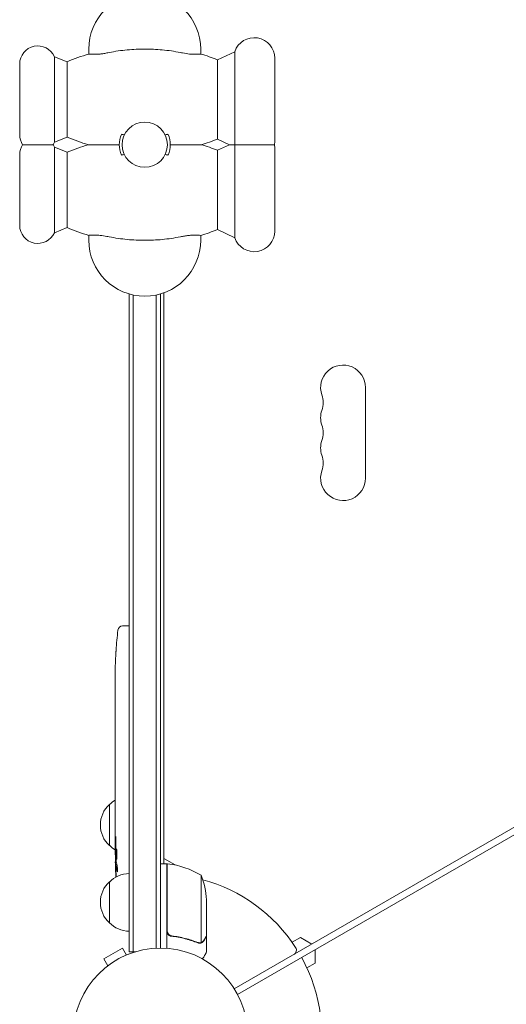
# Model space of a CAD drawing. Units: millimetres. Extents: x -5902 to 7318, y -6145 to 7245.
# Drawn here: x -1059 to -763, y -3702 to -3104 of the extents above; entities that cross this region are included whole.
import ezdxf

# ---------------------------------------------------------------- set-up
doc = ezdxf.new("R2010")
doc.units = ezdxf.units.MM
doc.header["$LTSCALE"] = 20
doc.layers.add('2d', color=230, linetype='Continuous')

msp = doc.modelspace()

# ---------------------------------------------------------------- linework, layer by layer
at = {"layer": '2d', "lineweight": 0}
for p, q in [((-1037.63, -3178.76), (-1037.63, -3126.85)), ((-1029.79, -3129.94), (-1037.63, -3126.85)), ((-1016.69, -3125.22), (-1016.69, -3122.31)), ((-948.69, -3122.31), (-948.69, -3125.22)), ((-938.56, -3128.71), (-928.04, -3123.82)), ((-928.04, -3123.82), (-928.04, -3236.79)), ((-1058.69, -3174.31), (-1058.69, -3131.31)), ((-1029.79, -3175.67), (-1029.79, -3129.94)), ((-938.56, -3176.9), (-938.56, -3128.71)), ((-903.69, -3177.81), (-903.69, -3127.81)), ((-1029.79, -3175.67), (-1037.63, -3178.76)), ((-938.56, -3176.9), (-931.23, -3180.31)), ((-938.56, -3183.71), (-931.23, -3180.31)), ((-1058.69, -3186.31), (-1058.69, -3229.31)), ((-1037.63, -3181.85), (-1037.63, -3233.76)), ((-1029.79, -3184.94), (-1037.63, -3181.85)), ((-1029.79, -3184.94), (-1029.79, -3230.67)), ((-938.56, -3183.71), (-938.56, -3231.9)), ((-903.69, -3182.81), (-903.69, -3232.81)), ((-928.32, -3693.09), (-123.74, -3228.56)), ((-1029.79, -3230.67), (-1037.63, -3233.76)), ((-1016.69, -3238.31), (-1016.69, -3235.39)), ((-948.69, -3235.39), (-948.69, -3238.31)), ((-938.56, -3231.9), (-928.04, -3236.79)), ((-926.32, -3696.56), (-121.74, -3232.03)), ((-992.19, -3670.51), (-992.19, -3270.95)), ((-973.19, -3270.95), (-973.19, -3668.31)), ((-971.19, -3270.3), (-971.19, -3617.06)), ((-989.69, -3670.51), (-989.69, -3271.58)), ((-975.69, -3271.58), (-975.69, -3668.36)), ((-848.54, -3327.81), (-848.54, -3382.81)), ((-996.13, -3472.59), (-993.69, -3472.51)), ((-992.19, -3472.56), (-993.69, -3472.51)), ((-1000.15, -3487.43), (-1000.15, -3487.43)), ((-1000.48, -3493.58), (-1000.48, -3493.58)), ((-1000.69, -3507.12), (-1000.69, -3503.9)), ((-1000.65, -3500.24), (-1000.64, -3500.24)), ((-1000.69, -3527.38), (-1000.69, -3524.02)), ((-1000.66, -3532.66), (-1000.66, -3530.52)), ((-1000.69, -3540.74), (-1000.69, -3535.8)), ((-1000.66, -3543.88), (-1000.66, -3546.02)), ((-1000.69, -3552.21), (-1000.69, -3549.15)), ((-1000.66, -3558.24), (-1000.69, -3558.24)), ((-1000.69, -3558.24), (-1000.69, -3562.13)), ((-1000.66, -3555.48), (-1000.66, -3563.47)), ((-1000.66, -3563.62), (-1000.67, -3563.62)), ((-1000.69, -3572.94), (-1000.69, -3569.06)), ((-1004.19, -3606.01), (-1004.19, -3581.01)), ((-1000.69, -3588.27), (-1000.69, -3582.06)), ((-1000.66, -3577.44), (-1000.68, -3577.44)), ((-1000.66, -3576.44), (-1000.66, -3578.56)), ((-1000.69, -3600.42), (-1000.69, -3596.41)), ((-1000.69, -3600.42), (-1000.69, -3600.42)), ((-1000.69, -3609.51), (-1000.69, -3606.38)), ((-1000.68, -3611.06), (-1000.28, -3611.05)), ((-999.92, -3615.97), (-1000.6, -3615.95)), ((-1000.6, -3615.95), (-1000.6, -3615.95)), ((-999.63, -3617.53), (-1000.27, -3617.51)), ((-1000.27, -3617.51), (-1000.27, -3617.51)), ((-969.19, -3617.06), (-973.19, -3617.06)), ((-971.19, -3613.8), (-964.25, -3617.81)), ((-969.19, -3617.06), (-969.19, -3668.46)), ((-968.99, -3657.91), (-968.99, -3617.06)), ((-948.44, -3624.06), (-948.44, -3664.95)), ((-1004.19, -3653.01), (-1004.19, -3628.01)), ((-945.19, -3638.89), (-945.19, -3660.81)), ((-965.39, -3661.01), (-966.89, -3661.01)), ((-949.4, -3665.11), (-949.4, -3665.11)), ((-945.19, -3661.01), (-945.31, -3661.01)), ((-945.19, -3661.01), (-945.19, -3670.81)), ((-893.18, -3664.72), (-888.09, -3661.78)), ((-888.09, -3661.78), (-881.09, -3665.82)), ((-996.26, -3668.35), (-1007.52, -3674.85)), ((-993.86, -3672.5), (-996.26, -3668.35)), ((-992.5, -3671.95), (-992.46, -3671.93)), ((-992.46, -3671.93), (-992.46, -3671.93)), ((-992.19, -3670.51), (-988.3, -3670.51)), ((-879.09, -3669.28), (-879.09, -3677.37)), ((-1005.12, -3679), (-1007.52, -3674.85)), ((-879.09, -3677.37), (-884.18, -3680.31)), ((-1006.32, -3679.93), (-1006.28, -3679.9)), ((-1006.32, -3679.93), (-1006.31, -3679.93))]:
    msp.add_line(p, q, dxfattribs=at)
for centre, radius in [((-982.69, -3180.31), 13.75), ((-973.19, -3721.31), 53)]:
    msp.add_circle(centre, radius, dxfattribs=at)
for centre, radius, start, end in [((-982.69, -3122.31), 34, 0, 180), ((-916.19, -3127.81), 12.5, 0, 161.42033), ((-1047.69, -3131.31), 11, 23.90062, 180), ((-982.69, -3240.31), 120, 106.45925, 113.11151), ((-982.69, -3240.31), 120, 68.4248, 73.54075), ((-1047.69, -3174.31), 11, 180, 213.05573), ((-982.69, -3180.31), 15.5, 156.08456, 203.91544), ((-982.69, -3180.31), 15.5, 336.08456, 23.91544), ((-1047.69, -3186.31), 11, 146.94427, 180), ((-1047.69, -3174.31), 11, 326.94427, 336.09938), ((-1047.69, -3186.31), 11, 23.90062, 33.05573), ((-982.69, -3065.31), 120, 246.88849, 253.40216), ((-982.69, -3295.31), 120, 106.59784, 113.11151), ((-982.69, -3065.31), 120, 286.59784, 291.5752), ((-982.69, -3295.31), 120, 68.4248, 73.40216), ((-916.19, -3177.81), 12.5, 348.46304, 0), ((-916.19, -3182.81), 12.5, 0, 11.53696), ((-1047.69, -3229.31), 11, 180, 336.09938), ((-982.69, -3120.31), 120, 246.88849, 253.54075), ((-982.69, -3120.31), 120, 286.45925, 291.5752), ((-916.19, -3232.81), 12.5, 198.57967, 0), ((-982.69, -3238.31), 34, 180, 0), ((-862.19, -3327.81), 13.65, 0, 199.10989), ((-888.65, -3336.97), 14.35, 340.89011, 19.10989), ((-862.19, -3346.14), 13.65, 160.89011, 199.10989), ((-888.65, -3355.31), 14.35, 340.89011, 19.10989), ((-862.19, -3364.47), 13.65, 160.89011, 199.10989), ((-888.65, -3373.64), 14.35, 340.89011, 19.10989), ((-862.19, -3382.81), 13.65, 160.89011, 0), ((-996.03, -3475.59), 3, 92, 173.19357), ((-762.14, -3503.51), 238.55, 173.19357, 176.13611), ((-762.14, -3503.51), 238.55, 177.61592, 178.29492), ((-992.67, -3593.51), 17, 132.66793, 227.33207), ((-992, -3593), 17, 120.61615, 135.8135), ((-992, -3594.01), 17, 224.1865, 239.25671), ((-762.14, -3609.51), 238.55, 180, 180.37365), ((-762.14, -3609.51), 238.55, 181.54688, 183.74862), ((-969.16, -3620.06), 3, 83.52721, 86.80878), ((-974.46, -3666.76), 50, 58.65031, 83.52721), ((-992, -3640), 17, 90.6413, 135.8135), ((-973.19, -3721.31), 98, 87.54371, 87.66075), ((-995.09, -3642.06), 50, 3.62431, 21.1002), ((-992.67, -3640.51), 17, 132.66793, 227.33207), ((-973.19, -3721.31), 98, 33.01696, 74.79995), ((-992, -3641.01), 17, 224.1865, 269.3587), ((-893.53, -3669.54), 3, 300, 33.01696), ((-973.19, -3721.31), 98, 345.20005, 28.83062)]:
    msp.add_arc(centre, radius, start, end, dxfattribs=at)
for centre, major_axis, ratio, start_param, end_param in [((-762.61, -3493.51), (-237.9, -11.26), 0.674575, -0.052034, -0.036227), ((-762.14, -3515.63), (231.05, -65.5), 0.906464, -2.908698, -2.894951), ((-762.14, -3531.97), (-238.53, -9.84), 0.329279, -0.013582, -0.00443), ((-762.14, -3567.98), (-238.53, -9.64), 0.30935, -0.002563, 0.003985), ((-762.53, -3599.73), (-238.11, -9.42), 0.469984, 0.050241, 0.08068)]:
    msp.add_ellipse(centre, major_axis=major_axis, ratio=ratio, start_param=start_param, end_param=end_param, dxfattribs=at)
at = {"layer": '2d', "lineweight": 0, "extrusion": (0, 0, -1)}
for centre, major_axis, ratio, start_param, end_param in [((-762.14, -3544.57), (238.53, -9.84), 0.329279, -3.155175, -3.146023), ((-762.14, -3586.89), (-238.53, 9.64), 0.30935, -0.002563, 0.003985), ((-762.14, -3606.08), (238.39, -14.78), 0.587825, -3.178031, -3.166892), ((-762.14, -3663.94), (-10.69, 594.76), 0.400689, -1.471339, -1.461569), ((-762.14, -3563.44), (12.13, 489.68), 0.486532, -1.677064, -1.676329), ((-762.84, -3600.67), (-236.95, -18.88), 0.898331, 0.022509, 0.047122), ((-762.48, -3618.22), (-238.16, 9.38), 0.462192, -0.117477, -0.0806), ((-762.24, -3609.06), (-232.38, -53.85), 0.987978, 0.162375, 0.187622), ((-762.79, -3612.44), (-232.1, 51.81), 0.987086, -0.276028, -0.257971)]:
    msp.add_ellipse(centre, major_axis=major_axis, ratio=ratio, start_param=start_param, end_param=end_param, dxfattribs=at)
at = {"layer": '2d', "lineweight": 0}
for points, knots in [([(-1016.69, -3125.22), (-1016.69, -3125.22), (-1016.42, -3125.25), (-1015.39, -3125.34), (-1014.65, -3125.38), (-1012.79, -3125.41), (-1011.67, -3125.39), (-1009.7, -3125.23), (-1008.93, -3125.15), (-1007.32, -3124.92), (-1006.51, -3124.77), (-1005.69, -3124.6)], [-17.392872, -17.392872, -17.392872, -17.392872, -13.183256, -13.183256, -9.086242, -9.086242, -4.97316, -4.97316, -2.503769, -2.503769, 0, 0, 0, 0]), ([(-959.69, -3124.6), (-960.13, -3124.51), (-960.56, -3124.42), (-962.84, -3123.97), (-964.68, -3123.66), (-968.36, -3123.12), (-970.2, -3122.9), (-973.85, -3122.56), (-975.66, -3122.43), (-979.22, -3122.26), (-980.98, -3122.22), (-984.4, -3122.22), (-986.16, -3122.26), (-989.72, -3122.43), (-991.53, -3122.56), (-995.18, -3122.9), (-997.02, -3123.12), (-1000.7, -3123.66), (-1002.54, -3123.97), (-1004.81, -3124.42), (-1005.25, -3124.51), (-1005.69, -3124.6)], [201.8294, 201.8294, 201.8294, 201.8294, 203.059251, 203.059251, 208.203239, 208.203239, 213.347227, 213.347227, 218.491215, 218.491215, 223.635202, 223.635202, 228.77919, 228.77919, 233.923178, 233.923178, 239.067166, 239.067166, 244.211154, 244.211154, 245.441004, 245.441004, 245.441004, 245.441004]), ([(-959.69, -3124.6), (-958.29, -3124.89), (-956.9, -3125.11), (-954.42, -3125.35), (-953.34, -3125.4), (-951.38, -3125.41), (-950.54, -3125.37), (-949.51, -3125.3), (-949.2, -3125.27), (-948.79, -3125.23), (-948.69, -3125.22), (-948.69, -3125.22)], [-17.399477, -17.399477, -17.399477, -17.399477, -13.112245, -13.112245, -9.340694, -9.340694, -5.263117, -5.263117, -2.577839, -2.577839, 0, 0, 0, 0]), ([(-995.07, -3174.32), (-995.54, -3174.25), (-996.01, -3174.17), (-996.61, -3174.07), (-996.73, -3174.04), (-996.86, -3174.02)], [166.087869, 166.087869, 166.087869, 166.087869, 167.400368, 167.400368, 167.751523, 167.751523, 167.751523, 167.751523]), ([(-968.52, -3174.02), (-968.65, -3174.04), (-968.77, -3174.07), (-969.37, -3174.17), (-969.84, -3174.25), (-970.31, -3174.32)], [140.945821, 140.945821, 140.945821, 140.945821, 141.296976, 141.296976, 142.609474, 142.609474, 142.609474, 142.609474]), ([(-1047.69, -3180.31), (-1048.45, -3180.31), (-1049.21, -3180.31), (-1050.76, -3180.31), (-1051.51, -3180.31), (-1053.07, -3180.31), (-1053.81, -3180.31), (-1055.24, -3180.31), (-1055.82, -3180.31), (-1056.55, -3180.31), (-1056.76, -3180.31), (-1056.89, -3180.31), (-1056.91, -3180.31), (-1056.91, -3180.31)], [0, 0, 0, 0, 2.28397, 2.28397, 4.796937, 4.796937, 8.110114, 8.110114, 12.73603, 12.73603, 17.013036, 17.013036, 18.728451, 18.728451, 18.728451, 18.728451]), ([(-1038.47, -3180.31), (-1038.47, -3180.31), (-1038.57, -3180.31), (-1039.03, -3180.31), (-1039.4, -3180.31), (-1040.73, -3180.31), (-1041.64, -3180.31), (-1043.33, -3180.31), (-1044.16, -3180.31), (-1045.45, -3180.31), (-1045.89, -3180.31), (-1046.79, -3180.31), (-1047.24, -3180.31), (-1047.69, -3180.31)], [50.791386, 50.791386, 50.791386, 50.791386, 54.039998, 54.039998, 57.274217, 57.274217, 61.077122, 61.077122, 64.132378, 64.132378, 65.550314, 65.550314, 66.904801, 66.904801, 66.904801, 66.904801]), ([(-998.19, -3180.31), (-1001.96, -3180.31), (-1005.35, -3180.31), (-1010.74, -3180.31), (-1012.87, -3180.31), (-1015.33, -3180.31), (-1016.11, -3180.31), (-1016.83, -3180.31), (-1016.97, -3180.31), (-1016.97, -3180.31)], [125.277295, 125.277295, 125.277295, 125.277295, 138.080449, 138.080449, 149.710814, 149.710814, 156.873509, 156.873509, 161.133727, 161.133727, 161.133727, 161.133727]), ([(-948.41, -3180.31), (-948.41, -3180.31), (-948.47, -3180.31), (-948.84, -3180.31), (-949.32, -3180.31), (-950.87, -3180.31), (-952.12, -3180.31), (-955.69, -3180.31), (-958.55, -3180.31), (-963.58, -3180.31), (-965.34, -3180.31), (-967.19, -3180.31)], [52.836518, 52.836518, 52.836518, 52.836518, 55.793903, 55.793903, 61.731999, 61.731999, 70.286553, 70.286553, 84.331745, 84.331745, 91.184975, 91.184975, 91.184975, 91.184975]), ([(-928.04, -3180.31), (-928.25, -3180.31), (-928.46, -3180.31), (-929.17, -3180.31), (-929.64, -3180.31), (-930.41, -3180.31), (-930.72, -3180.31), (-931.03, -3180.31), (-931.1, -3180.31), (-931.2, -3180.31), (-931.23, -3180.31), (-931.23, -3180.31)], [1.662811, 1.662811, 1.662811, 1.662811, 2.753646, 2.753646, 5.507292, 5.507292, 8.260938, 8.260938, 9.637761, 9.637761, 11.014584, 11.014584, 11.014584, 11.014584]), ([(-903.94, -3180.31), (-903.94, -3180.31), (-904.02, -3180.31), (-904.63, -3180.31), (-905.2, -3180.31), (-907.33, -3180.31), (-908.48, -3180.31), (-910.44, -3180.31), (-911.56, -3180.31), (-913.88, -3180.31), (-915.02, -3180.31), (-917.3, -3180.31), (-918.39, -3180.31), (-920.56, -3180.31), (-921.58, -3180.31), (-923.59, -3180.31), (-924.5, -3180.31), (-926.05, -3180.31), (-926.65, -3180.31), (-927.55, -3180.31), (-927.85, -3180.31), (-928.04, -3180.31)], [78.345886, 78.345886, 78.345886, 78.345886, 84.327363, 84.327363, 90.215365, 90.215365, 95.175331, 95.175331, 99.960286, 99.960286, 104.050734, 104.050734, 107.984182, 107.984182, 112.256798, 112.256798, 117.540946, 117.540946, 123.524264, 123.524264, 129.914837, 129.914837, 129.914837, 129.914837]), ([(-996.86, -3186.59), (-996.73, -3186.57), (-996.61, -3186.54), (-996.01, -3186.44), (-995.54, -3186.37), (-995.07, -3186.29)], [140.945821, 140.945821, 140.945821, 140.945821, 141.296976, 141.296976, 142.609474, 142.609474, 142.609474, 142.609474]), ([(-970.31, -3186.29), (-969.84, -3186.37), (-969.37, -3186.44), (-968.77, -3186.54), (-968.65, -3186.57), (-968.52, -3186.59)], [166.087869, 166.087869, 166.087869, 166.087869, 167.400368, 167.400368, 167.751523, 167.751523, 167.751523, 167.751523]), ([(-1005.69, -3236.01), (-1007.09, -3235.72), (-1008.48, -3235.5), (-1010.96, -3235.26), (-1012.04, -3235.21), (-1013.99, -3235.2), (-1014.84, -3235.24), (-1015.87, -3235.31), (-1016.18, -3235.34), (-1016.59, -3235.38), (-1016.69, -3235.39), (-1016.69, -3235.39)], [-17.399477, -17.399477, -17.399477, -17.399477, -13.112245, -13.112245, -9.340694, -9.340694, -5.263117, -5.263117, -2.577839, -2.577839, 0, 0, 0, 0]), ([(-948.69, -3235.39), (-948.69, -3235.39), (-948.96, -3235.36), (-949.99, -3235.28), (-950.73, -3235.23), (-952.59, -3235.2), (-953.71, -3235.22), (-955.68, -3235.38), (-956.45, -3235.46), (-958.05, -3235.7), (-958.87, -3235.84), (-959.69, -3236.01)], [-17.392872, -17.392872, -17.392872, -17.392872, -13.183256, -13.183256, -9.086242, -9.086242, -4.97316, -4.97316, -2.503769, -2.503769, 0, 0, 0, 0]), ([(-1005.69, -3236.01), (-1005.25, -3236.1), (-1004.81, -3236.19), (-1002.54, -3236.64), (-1000.7, -3236.95), (-997.02, -3237.49), (-995.18, -3237.71), (-991.53, -3238.06), (-989.72, -3238.18), (-986.16, -3238.35), (-984.4, -3238.39), (-980.98, -3238.39), (-979.22, -3238.35), (-975.66, -3238.18), (-973.85, -3238.06), (-970.2, -3237.71), (-968.36, -3237.49), (-964.68, -3236.95), (-962.84, -3236.64), (-960.56, -3236.19), (-960.13, -3236.1), (-959.69, -3236.01)], [201.8294, 201.8294, 201.8294, 201.8294, 203.059251, 203.059251, 208.203239, 208.203239, 213.347227, 213.347227, 218.491215, 218.491215, 223.635202, 223.635202, 228.77919, 228.77919, 233.923178, 233.923178, 239.067166, 239.067166, 244.211154, 244.211154, 245.441004, 245.441004, 245.441004, 245.441004]), ([(-1000.48, -3493.58), (-1000.48, -3493.58), (-1000.48, -3493.56), (-1000.47, -3493.48), (-1000.47, -3493.42), (-1000.46, -3493.27), (-1000.46, -3493.18), (-1000.44, -3492.95), (-1000.43, -3492.82), (-1000.42, -3492.54), (-1000.41, -3492.38), (-1000.39, -3492.05), (-1000.38, -3491.87), (-1000.36, -3491.5), (-1000.35, -3491.31), (-1000.33, -3490.91), (-1000.32, -3490.71), (-1000.29, -3490.31), (-1000.28, -3490.1), (-1000.26, -3489.71), (-1000.25, -3489.52), (-1000.23, -3489.15), (-1000.22, -3488.97), (-1000.2, -3488.63), (-1000.2, -3488.48), (-1000.18, -3488.19), (-1000.17, -3488.06), (-1000.16, -3487.84), (-1000.16, -3487.74), (-1000.15, -3487.59), (-1000.15, -3487.53), (-1000.15, -3487.45), (-1000.15, -3487.43), (-1000.15, -3487.43)], [0.000000197, 0.000000197, 0.000000197, 0.000000197, 0.000601628, 0.000601628, 0.001203058, 0.001203058, 0.001804488, 0.001804488, 0.002405919, 0.002405919, 0.003007349, 0.003007349, 0.003608779, 0.003608779, 0.00421021, 0.00421021, 0.00481164, 0.00481164, 0.00541307, 0.00541307, 0.006014501, 0.006014501, 0.006615931, 0.006615931, 0.007217361, 0.007217361, 0.007818792, 0.007818792, 0.008420222, 0.008420222, 0.009021652, 0.009021652, 0.009623083, 0.009623083, 0.009623083, 0.009623083]), ([(-1000.68, -3503.51), (-1000.68, -3503.67), (-1000.68, -3503.8), (-1000.68, -3503.93), (-1000.69, -3503.96), (-1000.69, -3504), (-1000.69, -3504.02), (-1000.69, -3504.02), (-1000.69, -3504.02), (-1000.69, -3504), (-1000.69, -3503.96), (-1000.69, -3503.93), (-1000.69, -3503.8), (-1000.69, -3503.67), (-1000.69, -3503.51)], [0.000000349, 0.000000349, 0.000000349, 0.000000349, 0.000871756, 0.000871756, 0.001307459, 0.001307459, 0.001743162, 0.001743162, 0.001743162, 0.002177341, 0.002177341, 0.00261152, 0.00261152, 0.003479877, 0.003479877, 0.003479877, 0.003479877]), ([(-1000.63, -3498.95), (-1000.63, -3499.1), (-1000.63, -3499.26), (-1000.63, -3499.62), (-1000.64, -3499.82), (-1000.64, -3500.22), (-1000.64, -3500.43), (-1000.65, -3500.87), (-1000.65, -3501.08), (-1000.65, -3501.52), (-1000.66, -3501.74), (-1000.66, -3502.15), (-1000.66, -3502.36), (-1000.67, -3502.74), (-1000.67, -3502.91), (-1000.67, -3503.24), (-1000.68, -3503.38), (-1000.68, -3503.51)], [0.000278188, 0.000278188, 0.000278188, 0.000278188, 0.000930742, 0.000930742, 0.001583296, 0.001583296, 0.00223585, 0.00223585, 0.002888404, 0.002888404, 0.003540958, 0.003540958, 0.004193512, 0.004193512, 0.004846065, 0.004846065, 0.005498619, 0.005498619, 0.005498619, 0.005498619]), ([(-1000.69, -3507.12), (-1000.69, -3507.15), (-1000.69, -3507.18), (-1000.69, -3507.4), (-1000.69, -3507.62), (-1000.69, -3508.07), (-1000.69, -3508.32), (-1000.68, -3508.84), (-1000.68, -3509.11), (-1000.68, -3509.69), (-1000.67, -3510), (-1000.67, -3510.62), (-1000.67, -3510.94), (-1000.67, -3511.59), (-1000.67, -3511.93), (-1000.66, -3512.28)], [0.001882271, 0.001882271, 0.001882271, 0.001882271, 0.002059614, 0.002059614, 0.003089283, 0.003089283, 0.004118952, 0.004118952, 0.005148621, 0.005148621, 0.00617829, 0.00617829, 0.007207959, 0.007207959, 0.008237628, 0.008237628, 0.008237628, 0.008237628]), ([(-1000.67, -3519.13), (-1000.67, -3519.11), (-1000.67, -3519.09), (-1000.67, -3518.97), (-1000.67, -3518.85), (-1000.68, -3518.58), (-1000.68, -3518.42), (-1000.68, -3518.07), (-1000.68, -3517.88), (-1000.69, -3517.47), (-1000.69, -3517.25), (-1000.69, -3516.79), (-1000.69, -3516.55), (-1000.69, -3516.06), (-1000.69, -3515.82), (-1000.69, -3515.33), (-1000.69, -3515.08), (-1000.69, -3514.59), (-1000.69, -3514.36), (-1000.69, -3513.9), (-1000.69, -3513.68), (-1000.68, -3513.27), (-1000.68, -3513.08), (-1000.68, -3512.72), (-1000.68, -3512.57), (-1000.67, -3512.29), (-1000.67, -3512.17), (-1000.67, -3512.05), (-1000.67, -3512.03), (-1000.67, -3512.01)], [0.001286495, 0.001286495, 0.001286495, 0.001286495, 0.00147754, 0.00147754, 0.002216211, 0.002216211, 0.002954882, 0.002954882, 0.003693553, 0.003693553, 0.004432224, 0.004432224, 0.005170895, 0.005170895, 0.005909567, 0.005909567, 0.006648238, 0.006648238, 0.007386909, 0.007386909, 0.00812558, 0.00812558, 0.008864251, 0.008864251, 0.009602922, 0.009602922, 0.010341593, 0.010341593, 0.010534629, 0.010534629, 0.010534629, 0.010534629]), ([(-1000.69, -3524.02), (-1000.69, -3523.99), (-1000.69, -3523.96), (-1000.69, -3523.74), (-1000.69, -3523.52), (-1000.69, -3523.07), (-1000.69, -3522.83), (-1000.68, -3522.31), (-1000.68, -3522.03), (-1000.68, -3521.45), (-1000.67, -3521.15), (-1000.67, -3520.52), (-1000.67, -3520.2), (-1000.67, -3519.55), (-1000.67, -3519.21), (-1000.66, -3518.86)], [0.001882271, 0.001882271, 0.001882271, 0.001882271, 0.002059614, 0.002059614, 0.003089283, 0.003089283, 0.004118952, 0.004118952, 0.005148621, 0.005148621, 0.00617829, 0.00617829, 0.007207959, 0.007207959, 0.008237628, 0.008237628, 0.008237628, 0.008237628]), ([(-1000.69, -3527.38), (-1000.69, -3527.38), (-1000.69, -3527.4), (-1000.68, -3527.48), (-1000.68, -3527.54), (-1000.68, -3527.7), (-1000.68, -3527.79), (-1000.67, -3528.02), (-1000.67, -3528.15), (-1000.67, -3528.44), (-1000.67, -3528.6), (-1000.66, -3528.94), (-1000.66, -3529.13), (-1000.66, -3529.5), (-1000.66, -3529.7), (-1000.66, -3530.1), (-1000.66, -3530.31), (-1000.66, -3530.52)], [0.000000197, 0.000000197, 0.000000197, 0.000000197, 0.000612703, 0.000612703, 0.001225209, 0.001225209, 0.001837716, 0.001837716, 0.002450222, 0.002450222, 0.003062728, 0.003062728, 0.003675234, 0.003675234, 0.00428774, 0.00428774, 0.004900246, 0.004900246, 0.004900246, 0.004900246]), ([(-1000.68, -3535.08), (-1000.68, -3534.99), (-1000.67, -3534.87), (-1000.67, -3534.56), (-1000.67, -3534.37), (-1000.66, -3533.72), (-1000.66, -3533.19), (-1000.66, -3532.66)], [0.000000321, 0.000000321, 0.000000321, 0.000000321, 0.000793792, 0.000793792, 0.001587263, 0.001587263, 0.003174204, 0.003174204, 0.003174204, 0.003174204]), ([(-1000.69, -3549.15), (-1000.69, -3549.15), (-1000.69, -3549.13), (-1000.68, -3549.06), (-1000.68, -3548.99), (-1000.68, -3548.84), (-1000.68, -3548.74), (-1000.67, -3548.51), (-1000.67, -3548.38), (-1000.67, -3548.09), (-1000.67, -3547.94), (-1000.66, -3547.59), (-1000.66, -3547.41), (-1000.66, -3547.03), (-1000.66, -3546.84), (-1000.66, -3546.43), (-1000.66, -3546.23), (-1000.66, -3546.02)], [0.000000197, 0.000000197, 0.000000197, 0.000000197, 0.000612703, 0.000612703, 0.001225209, 0.001225209, 0.001837716, 0.001837716, 0.002450222, 0.002450222, 0.003062728, 0.003062728, 0.003675234, 0.003675234, 0.00428774, 0.00428774, 0.004900246, 0.004900246, 0.004900246, 0.004900246]), ([(-1000.66, -3543.88), (-1000.66, -3543.73), (-1000.66, -3543.59), (-1000.66, -3543.45), (-1000.66, -3543.33), (-1000.66, -3543.21), (-1000.66, -3542.84), (-1000.66, -3542.6), (-1000.67, -3541.96), (-1000.68, -3541.63), (-1000.68, -3541.46)], [0.000000197, 0.000000197, 0.000000197, 0.000000197, 0.000432381, 0.000432381, 0.000432381, 0.000793667, 0.000793667, 0.001587138, 0.001587138, 0.003174078, 0.003174078, 0.003174078, 0.003174078]), ([(-1000.66, -3555.48), (-1000.66, -3555.1), (-1000.66, -3554.74), (-1000.66, -3554.21), (-1000.66, -3554.04), (-1000.67, -3553.72), (-1000.67, -3553.57), (-1000.67, -3553.28), (-1000.67, -3553.15), (-1000.67, -3552.91), (-1000.68, -3552.8), (-1000.68, -3552.52), (-1000.68, -3552.4), (-1000.69, -3552.33)], [0.000000197, 0.000000197, 0.000000197, 0.000000197, 0.001108385, 0.001108385, 0.001662478, 0.001662478, 0.002216572, 0.002216572, 0.002770666, 0.002770666, 0.003324759, 0.003324759, 0.004432947, 0.004432947, 0.004432947, 0.004432947]), ([(-1000.68, -3563.4), (-1000.68, -3563.35), (-1000.68, -3563.28), (-1000.69, -3563.11), (-1000.69, -3563.01), (-1000.69, -3562.67), (-1000.69, -3562.4), (-1000.69, -3562.13)], [0.000001147, 0.000001147, 0.000001147, 0.000001147, 0.000403438, 0.000403438, 0.00080573, 0.00080573, 0.001610313, 0.001610313, 0.001610313, 0.001610313]), ([(-1000.66, -3563.47), (-1000.66, -3564.07), (-1000.66, -3564.66), (-1000.66, -3565.52), (-1000.66, -3565.8), (-1000.67, -3566.33), (-1000.67, -3566.59), (-1000.67, -3567.08), (-1000.68, -3567.32), (-1000.68, -3567.75), (-1000.68, -3567.95), (-1000.69, -3568.32), (-1000.69, -3568.49), (-1000.69, -3568.78), (-1000.69, -3568.91), (-1000.69, -3569.02)], [0.000000197, 0.000000197, 0.000000197, 0.000000197, 0.001782446, 0.001782446, 0.00267357, 0.00267357, 0.003564695, 0.003564695, 0.004455819, 0.004455819, 0.005346943, 0.005346943, 0.006238068, 0.006238068, 0.007129192, 0.007129192, 0.007129192, 0.007129192]), ([(-1000.68, -3563.4), (-1000.68, -3563.47), (-1000.68, -3563.53), (-1000.68, -3563.6), (-1000.67, -3563.62), (-1000.67, -3563.62)], [0.00000032, 0.00000032, 0.00000032, 0.00000032, 0.000569971, 0.000569971, 0.001139621, 0.001139621, 0.001139621, 0.001139621]), ([(-1000.68, -3573.69), (-1000.68, -3573.79), (-1000.68, -3573.94), (-1000.67, -3574.21), (-1000.67, -3574.31), (-1000.67, -3574.53), (-1000.67, -3574.64), (-1000.66, -3574.88), (-1000.66, -3575.02), (-1000.66, -3575.28), (-1000.66, -3575.42), (-1000.66, -3575.7), (-1000.66, -3575.85), (-1000.66, -3576.14), (-1000.66, -3576.29), (-1000.66, -3576.44)], [0.000000319, 0.000000319, 0.000000319, 0.000000319, 0.000888854, 0.000888854, 0.001333121, 0.001333121, 0.001777389, 0.001777389, 0.002221656, 0.002221656, 0.002665924, 0.002665924, 0.003110191, 0.003110191, 0.003554458, 0.003554458, 0.003554458, 0.003554458]), ([(-1000.68, -3581.31), (-1000.68, -3581.21), (-1000.68, -3581.07), (-1000.67, -3580.79), (-1000.67, -3580.69), (-1000.67, -3580.48), (-1000.67, -3580.36), (-1000.66, -3580.12), (-1000.66, -3579.99), (-1000.66, -3579.72), (-1000.66, -3579.58), (-1000.66, -3579.3), (-1000.66, -3579.15), (-1000.66, -3578.86), (-1000.66, -3578.71), (-1000.66, -3578.56)], [0.000000319, 0.000000319, 0.000000319, 0.000000319, 0.000888854, 0.000888854, 0.001333122, 0.001333122, 0.001777389, 0.001777389, 0.002221657, 0.002221657, 0.002665925, 0.002665925, 0.003110192, 0.003110192, 0.00355446, 0.00355446, 0.00355446, 0.00355446]), ([(-1000.66, -3589.89), (-1000.66, -3589.65), (-1000.67, -3589.44), (-1000.67, -3589.04), (-1000.67, -3588.86), (-1000.68, -3588.43), (-1000.68, -3588.27), (-1000.69, -3588.27)], [0.000000543, 0.000000543, 0.000000543, 0.000000543, 0.000745385, 0.000745385, 0.001490227, 0.001490227, 0.002979911, 0.002979911, 0.002979911, 0.002979911]), ([(-1000.66, -3593.57), (-1000.66, -3593.83), (-1000.66, -3594.08), (-1000.67, -3594.52), (-1000.67, -3594.7), (-1000.67, -3594.85)], [0.000000517, 0.000000517, 0.000000517, 0.000000517, 0.000835055, 0.000835055, 0.001669592, 0.001669592, 0.001669592, 0.001669592]), ([(-1000.66, -3589.89), (-1000.66, -3590.49), (-1000.66, -3591.1), (-1000.66, -3592.04), (-1000.66, -3592.35), (-1000.66, -3592.96), (-1000.66, -3593.27), (-1000.66, -3593.57)], [0.000003272, 0.000003272, 0.000003272, 0.000003272, 0.00186313, 0.00186313, 0.002793058, 0.002793058, 0.003722987, 0.003722987, 0.003722987, 0.003722987]), ([(-1000.69, -3600.42), (-1000.69, -3600.42), (-1000.69, -3600.43), (-1000.68, -3600.51), (-1000.68, -3600.57), (-1000.68, -3600.72), (-1000.68, -3600.81), (-1000.67, -3601.02), (-1000.67, -3601.15), (-1000.67, -3601.43), (-1000.67, -3601.58), (-1000.66, -3601.9), (-1000.66, -3602.07), (-1000.66, -3602.43), (-1000.66, -3602.62), (-1000.66, -3603.01), (-1000.66, -3603.2), (-1000.66, -3603.59), (-1000.66, -3603.79), (-1000.66, -3604.17), (-1000.66, -3604.35), (-1000.66, -3604.71), (-1000.66, -3604.89), (-1000.67, -3605.21), (-1000.67, -3605.36), (-1000.67, -3605.64), (-1000.67, -3605.76), (-1000.68, -3605.98), (-1000.68, -3606.07), (-1000.68, -3606.22), (-1000.68, -3606.28), (-1000.69, -3606.36), (-1000.69, -3606.38), (-1000.69, -3606.38)], [0.000000197, 0.000000197, 0.000000197, 0.000000197, 0.000582564, 0.000582564, 0.00116493, 0.00116493, 0.001747296, 0.001747296, 0.002329663, 0.002329663, 0.002912029, 0.002912029, 0.003494395, 0.003494395, 0.004076762, 0.004076762, 0.004659128, 0.004659128, 0.005241494, 0.005241494, 0.005823861, 0.005823861, 0.006406227, 0.006406227, 0.006988593, 0.006988593, 0.00757096, 0.00757096, 0.008153326, 0.008153326, 0.008735693, 0.008735693, 0.009318059, 0.009318059, 0.009318059, 0.009318059]), ([(-1000.19, -3603.36), (-1000.19, -3603.24), (-1000.19, -3603.11), (-1000.19, -3602.85), (-1000.19, -3602.71), (-1000.19, -3602.44), (-1000.19, -3602.31), (-1000.19, -3602.04), (-1000.19, -3601.91), (-1000.2, -3601.54), (-1000.21, -3601.31), (-1000.23, -3601.03), (-1000.24, -3600.95), (-1000.25, -3600.8), (-1000.26, -3600.74), (-1000.27, -3600.63), (-1000.28, -3600.59), (-1000.3, -3600.54), (-1000.3, -3600.53), (-1000.33, -3600.53), (-1000.34, -3600.58), (-1000.36, -3600.74), (-1000.37, -3600.8), (-1000.38, -3600.95), (-1000.38, -3601.04), (-1000.39, -3601.23), (-1000.4, -3601.33), (-1000.4, -3601.56), (-1000.41, -3601.68), (-1000.41, -3601.8)], [0.000091322, 0.000091322, 0.000091322, 0.000091322, 0.000493092, 0.000493092, 0.000894863, 0.000894863, 0.001296633, 0.001296633, 0.001698403, 0.001698403, 0.002501944, 0.002501944, 0.002903714, 0.002903714, 0.003305485, 0.003305485, 0.003707255, 0.003707255, 0.004109026, 0.004109026, 0.004912566, 0.004912566, 0.005314337, 0.005314337, 0.005716107, 0.005716107, 0.006117877, 0.006117877, 0.006519648, 0.006519648, 0.006519648, 0.006519648]), ([(-1000.64, -3611.06), (-1000.63, -3611.06), (-1000.62, -3611.02), (-1000.61, -3610.89), (-1000.6, -3610.78), (-1000.59, -3610.52), (-1000.58, -3610.36), (-1000.57, -3609.97), (-1000.56, -3609.75), (-1000.55, -3609.51)], [0.000000197, 0.000000197, 0.000000197, 0.000000197, 0.000938699, 0.000938699, 0.0018772, 0.0018772, 0.002815702, 0.002815702, 0.003754204, 0.003754204, 0.003754204, 0.003754204]), ([(-1000.62, -3611.06), (-1000.61, -3611.06), (-1000.61, -3611.07), (-1000.6, -3611.14), (-1000.6, -3611.18), (-1000.59, -3611.31), (-1000.58, -3611.38), (-1000.57, -3611.56), (-1000.57, -3611.66), (-1000.56, -3611.89), (-1000.56, -3612.01), (-1000.55, -3612.28), (-1000.54, -3612.42), (-1000.53, -3612.86), (-1000.52, -3613.18), (-1000.52, -3613.66), (-1000.51, -3613.82), (-1000.51, -3614.14), (-1000.51, -3614.29), (-1000.51, -3614.58), (-1000.51, -3614.73), (-1000.51, -3614.99), (-1000.51, -3615.12), (-1000.51, -3615.35), (-1000.51, -3615.45), (-1000.51, -3615.62), (-1000.51, -3615.7), (-1000.52, -3615.82), (-1000.52, -3615.87), (-1000.53, -3615.93), (-1000.53, -3615.95), (-1000.54, -3615.95)], [0.000000197, 0.000000197, 0.000000197, 0.000000197, 0.000478082, 0.000478082, 0.000955967, 0.000955967, 0.001433851, 0.001433851, 0.001911736, 0.001911736, 0.002389621, 0.002389621, 0.002867505, 0.002867505, 0.003823275, 0.003823275, 0.00430116, 0.00430116, 0.004779044, 0.004779044, 0.005256929, 0.005256929, 0.005734814, 0.005734814, 0.006212698, 0.006212698, 0.006690583, 0.006690583, 0.007168468, 0.007168468, 0.007646353, 0.007646353, 0.007646353, 0.007646353]), ([(-1000.11, -3609.51), (-1000.12, -3609.74), (-1000.13, -3610), (-1000.14, -3610.4), (-1000.14, -3610.54), (-1000.14, -3610.82), (-1000.14, -3610.96), (-1000.14, -3611.38), (-1000.13, -3611.67), (-1000.12, -3612.08), (-1000.12, -3612.22), (-1000.11, -3612.48), (-1000.1, -3612.61), (-1000.08, -3612.98), (-1000.07, -3613.21), (-1000.03, -3613.62), (-1000.02, -3613.8), (-999.98, -3614.01), (-999.97, -3614.08), (-999.95, -3614.19), (-999.94, -3614.24), (-999.91, -3614.35), (-999.88, -3614.39), (-999.86, -3614.39), (-999.85, -3614.39), (-999.84, -3614.38), (-999.82, -3614.34), (-999.8, -3614.32), (-999.77, -3614.2), (-999.75, -3614.1), (-999.71, -3613.81), (-999.7, -3613.63), (-999.68, -3613.33), (-999.67, -3613.22), (-999.66, -3612.99), (-999.65, -3612.87), (-999.64, -3612.5), (-999.63, -3612.23), (-999.63, -3611.81), (-999.63, -3611.68), (-999.63, -3611.39), (-999.63, -3611.25), (-999.63, -3610.82), (-999.64, -3610.55), (-999.65, -3610), (-999.67, -3609.74), (-999.68, -3609.51)], [0.00000024, 0.00000024, 0.00000024, 0.00000024, 0.00084465, 0.00084465, 0.00126686, 0.00126686, 0.00168907, 0.00168907, 0.00253349, 0.00253349, 0.0029557, 0.0029557, 0.00337791, 0.00337791, 0.00422233, 0.00422233, 0.00506674, 0.00506674, 0.00548895, 0.00548895, 0.00591116, 0.00591116, 0.00675558, 0.00675558, 0.00675558, 0.00717871, 0.00717871, 0.00760184, 0.00760184, 0.00844811, 0.00844811, 0.00929437, 0.00929437, 0.0097175, 0.0097175, 0.01014064, 0.01014064, 0.0109869, 0.0109869, 0.01141003, 0.01141003, 0.01183316, 0.01183316, 0.01267943, 0.01267943, 0.01352569, 0.01352569, 0.01352569, 0.01352569]), ([(-999.68, -3609.51), (-999.69, -3609.28), (-999.71, -3609.08), (-999.74, -3608.73), (-999.76, -3608.57), (-999.79, -3608.39), (-999.8, -3608.33), (-999.83, -3608.24), (-999.84, -3608.2), (-999.87, -3608.1), (-999.89, -3608.07), (-999.91, -3608.07), (-999.93, -3608.07), (-999.95, -3608.1), (-999.99, -3608.23), (-1000.01, -3608.33), (-1000.04, -3608.58), (-1000.06, -3608.73), (-1000.09, -3609.09), (-1000.1, -3609.28), (-1000.11, -3609.51)], [0.000000236, 0.000000236, 0.000000236, 0.000000236, 0.000786268, 0.000786268, 0.0015723, 0.0015723, 0.001965316, 0.001965316, 0.002358332, 0.002358332, 0.003144365, 0.003144365, 0.003144365, 0.003924783, 0.003924783, 0.004705201, 0.004705201, 0.005485619, 0.005485619, 0.006266036, 0.006266036, 0.006266036, 0.006266036]), ([(-1000.46, -3619.15), (-1000.47, -3618.95), (-1000.48, -3618.75), (-1000.49, -3618.35), (-1000.5, -3618.15), (-1000.52, -3617.77), (-1000.52, -3617.58), (-1000.54, -3617.23), (-1000.54, -3617.07), (-1000.56, -3616.76), (-1000.56, -3616.63), (-1000.57, -3616.38), (-1000.58, -3616.28), (-1000.59, -3616.12), (-1000.59, -3616.05), (-1000.6, -3615.97), (-1000.6, -3615.95), (-1000.6, -3615.95)], [0.000001399, 0.000001399, 0.000001399, 0.000001399, 0.000597808, 0.000597808, 0.001194216, 0.001194216, 0.001790625, 0.001790625, 0.002387034, 0.002387034, 0.002983443, 0.002983443, 0.003579851, 0.003579851, 0.00417626, 0.00417626, 0.004772669, 0.004772669, 0.004772669, 0.004772669]), ([(-1000.22, -3617.73), (-1000.23, -3617.63), (-1000.25, -3617.57), (-1000.27, -3617.5), (-1000.28, -3617.5), (-1000.31, -3617.6), (-1000.32, -3617.8), (-1000.32, -3618.11)], [0.000008673, 0.000008673, 0.000008673, 0.000008673, 0.000638311, 0.000638311, 0.00126795, 0.00126795, 0.002527227, 0.002527227, 0.002527227, 0.002527227]), ([(-1000.32, -3618.11), (-1000.32, -3618.48), (-1000.32, -3618.89), (-1000.3, -3619.57), (-1000.3, -3619.81), (-1000.28, -3620.29), (-1000.27, -3620.54), (-1000.26, -3620.79)], [0.000012654, 0.000012654, 0.000012654, 0.000012654, 0.001527228, 0.001527228, 0.002284515, 0.002284515, 0.003041801, 0.003041801, 0.003041801, 0.003041801]), ([(-999.5, -3618.14), (-999.49, -3618.19), (-999.48, -3618.25), (-999.46, -3618.39), (-999.44, -3618.47), (-999.42, -3618.64), (-999.41, -3618.73), (-999.39, -3618.92), (-999.38, -3619.02), (-999.37, -3619.23), (-999.36, -3619.34), (-999.34, -3619.56), (-999.34, -3619.67), (-999.32, -3619.9), (-999.32, -3620.02), (-999.31, -3620.25), (-999.31, -3620.36), (-999.3, -3620.69), (-999.3, -3620.91), (-999.3, -3621.29), (-999.31, -3621.47), (-999.33, -3621.75), (-999.34, -3621.86), (-999.38, -3622.01), (-999.4, -3622.05), (-999.42, -3622.05), (-999.43, -3622.04), (-999.45, -3622.02), (-999.48, -3621.94), (-999.5, -3621.89), (-999.51, -3621.81)], [0.000504699, 0.000504699, 0.000504699, 0.000504699, 0.000848397, 0.000848397, 0.001192095, 0.001192095, 0.001535792, 0.001535792, 0.00187949, 0.00187949, 0.002223188, 0.002223188, 0.002566885, 0.002566885, 0.002910583, 0.002910583, 0.003254281, 0.003254281, 0.003941676, 0.003941676, 0.004629072, 0.004629072, 0.005316467, 0.005316467, 0.006003862, 0.006003862, 0.006003862, 0.006502526, 0.006502526, 0.00700119, 0.00700119, 0.00700119, 0.00700119]), ([(-966.52, -3661.07), (-966.7, -3661.05), (-966.88, -3661.02), (-967.22, -3660.91), (-967.39, -3660.85), (-967.72, -3660.68), (-967.87, -3660.58), (-968.16, -3660.36), (-968.3, -3660.24), (-968.54, -3659.96), (-968.65, -3659.82), (-968.84, -3659.51), (-968.92, -3659.34), (-969.06, -3659), (-969.11, -3658.82), (-969.17, -3658.46), (-969.19, -3658.28), (-969.19, -3658.09)], [0, 0, 0, 0, 0.000547232, 0.000547232, 0.001094464, 0.001094464, 0.001641696, 0.001641696, 0.002188928, 0.002188928, 0.002736159, 0.002736159, 0.003283391, 0.003283391, 0.003830623, 0.003830623, 0.004377855, 0.004377855, 0.004377855, 0.004377855]), ([(-966.33, -3660.89), (-966.61, -3660.86), (-966.87, -3660.79), (-967.26, -3660.63), (-967.39, -3660.57), (-967.63, -3660.43), (-967.74, -3660.35), (-968.07, -3660.09), (-968.27, -3659.88), (-968.51, -3659.54), (-968.58, -3659.42), (-968.72, -3659.17), (-968.77, -3659.04), (-968.82, -3658.91)], [0, 0, 0, 0, 0.000839577, 0.000839577, 0.001259366, 0.001259366, 0.001679155, 0.001679155, 0.002518732, 0.002518732, 0.002938521, 0.002938521, 0.00335831, 0.00335831, 0.00335831, 0.00335831]), ([(-966.52, -3661.07), (-963.66, -3661.39), (-960.9, -3661.9), (-957.55, -3662.75), (-956.89, -3662.93), (-955.58, -3663.32), (-954.92, -3663.52), (-953, -3664.15), (-951.75, -3664.61), (-950.53, -3665.1)], [0.00267622, 0.00267622, 0.00267622, 0.00267622, 0.01136401, 0.01136401, 0.01353595, 0.01353595, 0.0157079, 0.0157079, 0.0200518, 0.0200518, 0.0200518, 0.0200518]), ([(-950.52, -3664.89), (-952.94, -3663.92), (-955.46, -3663.09), (-960.72, -3661.74), (-963.46, -3661.22), (-966.33, -3660.89)], [0, 0, 0, 0, 0.00859307, 0.00859307, 0.01718614, 0.01718614, 0.01718614, 0.01718614]), ([(-948.16, -3665.05), (-948.22, -3665.07), (-948.29, -3665.1), (-948.45, -3665.16), (-948.55, -3665.19), (-948.76, -3665.25), (-948.88, -3665.27), (-949.13, -3665.31), (-949.27, -3665.32), (-949.42, -3665.32)], [0, 0, 0, 0, 0.00051115, 0.00051115, 0.001022301, 0.001022301, 0.001533451, 0.001533451, 0.002044601, 0.002044601, 0.002044601, 0.002044601]), ([(-946.81, -3663.82), (-946.89, -3663.96), (-946.98, -3664.09), (-947.13, -3664.27), (-947.19, -3664.34), (-947.27, -3664.42), (-947.32, -3664.47), (-947.37, -3664.52), (-947.4, -3664.54), (-947.41, -3664.55), (-947.42, -3664.56), (-947.42, -3664.57), (-947.65, -3664.76), (-947.89, -3664.92), (-948.16, -3665.05)], [0, 0, 0, 0, 0.25, 0.25, 0.375, 0.375, 0.4375, 0.46875, 0.484375, 0.492187, 0.492187, 0.5, 0.5, 1, 1, 1, 1]), ([(-948.06, -3664.79), (-947.82, -3664.67), (-947.59, -3664.51), (-947.28, -3664.23), (-947.17, -3664.12), (-946.98, -3663.88), (-946.89, -3663.75), (-946.8, -3663.61)], [0, 0, 0, 0, 0.00218234, 0.00218234, 0.003273511, 0.003273511, 0.004364681, 0.004364681, 0.004364681, 0.004364681]), ([(-946.8, -3663.61), (-946.39, -3662.89), (-946.04, -3662.29), (-945.5, -3661.34), (-945.3, -3661), (-945.19, -3660.81)], [0, 0, 0, 0, 0.00517024, 0.00517024, 0.01034048, 0.01034048, 0.01034048, 0.01034048]), ([(-947.56, -3674.91), (-947.31, -3674.48), (-947.08, -3674.08), (-946.68, -3673.39), (-946.51, -3673.09), (-946.28, -3672.69), (-946.17, -3672.5), (-946.07, -3672.33), (-946, -3672.21), (-945.97, -3672.16), (-945.44, -3671.24), (-945.19, -3670.81), (-945.19, -3670.81)], [0.0535022, 0.0535022, 0.0535022, 0.0535022, 0.125, 0.125, 0.1875, 0.1875, 0.21875, 0.234375, 0.234375, 0.25, 0.25, 0.5, 0.5, 0.5, 0.5])]:
    msp.add_open_spline(points, degree=3, knots=knots, dxfattribs=at)
for points in [[(-1000.69, -3503.51), (-1000.69, -3503.43), (-1000.69, -3503.34), (-1000.69, -3503.25)], [(-1000.66, -3512.28), (-1000.66, -3513.38), (-1000.66, -3515.57), (-1000.66, -3517.77), (-1000.66, -3518.86)], [(-1000.69, -3552.33), (-1000.69, -3552.25), (-1000.69, -3552.21), (-1000.69, -3552.21)], [(-1000.69, -3569.02), (-1000.69, -3569.03), (-1000.69, -3569.04), (-1000.69, -3569.06)], [(-1000.55, -3609.51), (-1000.54, -3609.17), (-1000.53, -3608.81), (-1000.53, -3608.41)], [(-968.82, -3658.91), (-968.93, -3658.59), (-968.99, -3658.26), (-968.99, -3657.91)], [(-949.48, -3665.32), (-949.84, -3665.31), (-950.19, -3665.24), (-950.53, -3665.1)], [(-949.96, -3665.05), (-950.15, -3665.02), (-950.34, -3664.96), (-950.52, -3664.89)], [(-949.4, -3665.11), (-949.59, -3665.11), (-949.77, -3665.09), (-949.96, -3665.05)], [(-949.4, -3665.11), (-949.47, -3665.11), (-949.53, -3665.1), (-949.6, -3665.1)], [(-949.42, -3665.32), (-949.44, -3665.32), (-949.46, -3665.32), (-949.48, -3665.32)], [(-949.4, -3665.11), (-949.4, -3665.11), (-949.4, -3665.11), (-949.4, -3665.11)], [(-949.38, -3665.11), (-949.38, -3665.11), (-949.39, -3665.11), (-949.4, -3665.11)], [(-948.44, -3664.95), (-948.75, -3665.05), (-949.06, -3665.1), (-949.38, -3665.11)], [(-948.06, -3664.79), (-948.18, -3664.85), (-948.31, -3664.9), (-948.44, -3664.95)]]:
    msp.add_open_spline(points, degree=3, dxfattribs=at)
for points, weights in [([(-1000.69, -3527.38), (-1000.69, -3527.38), (-1000.69, -3527.38), (-1000.69, -3527.38)], [1, 0.999983666336, 0.999968263196, 0.99995379058]), ([(-1000.69, -3549.15), (-1000.69, -3549.15), (-1000.69, -3549.15), (-1000.69, -3549.15)], [1, 0.999983666336, 0.999968263196, 0.99995379058]), ([(-1000.68, -3573.69), (-1000.69, -3573.44), (-1000.69, -3573.19), (-1000.69, -3572.94)], [1, 0.999958271076, 0.999922493856, 0.999892668341]), ([(-1000.68, -3581.31), (-1000.69, -3581.56), (-1000.69, -3581.81), (-1000.69, -3582.06)], [1, 0.99995827057, 0.99992249284, 0.99989266681]), ([(-1000.69, -3588.27), (-1000.69, -3588.27), (-1000.69, -3588.27), (-1000.69, -3588.27)], [0.999924125596, 0.999946834862, 0.99997212633, 1]), ([(-1000.53, -3608.41), (-1000.49, -3606.21), (-1000.46, -3604), (-1000.41, -3601.8)], [1, 0.99998882332, 0.99998882332, 1]), ([(-1000.69, -3606.38), (-1000.69, -3606.38), (-1000.69, -3606.38), (-1000.69, -3606.38)], [1, 0.999979602284, 0.99996053438, 0.999942796288]), ([(-946.81, -3663.82), (-945.74, -3661.95), (-945.19, -3661.01), (-945.19, -3661.01)], [1, 0.989183671007, 0.983775506511, 0.983775506511])]:
    msp.add_rational_spline(points, weights, degree=3, dxfattribs=at)

doc.saveas('drawing.dxf')
